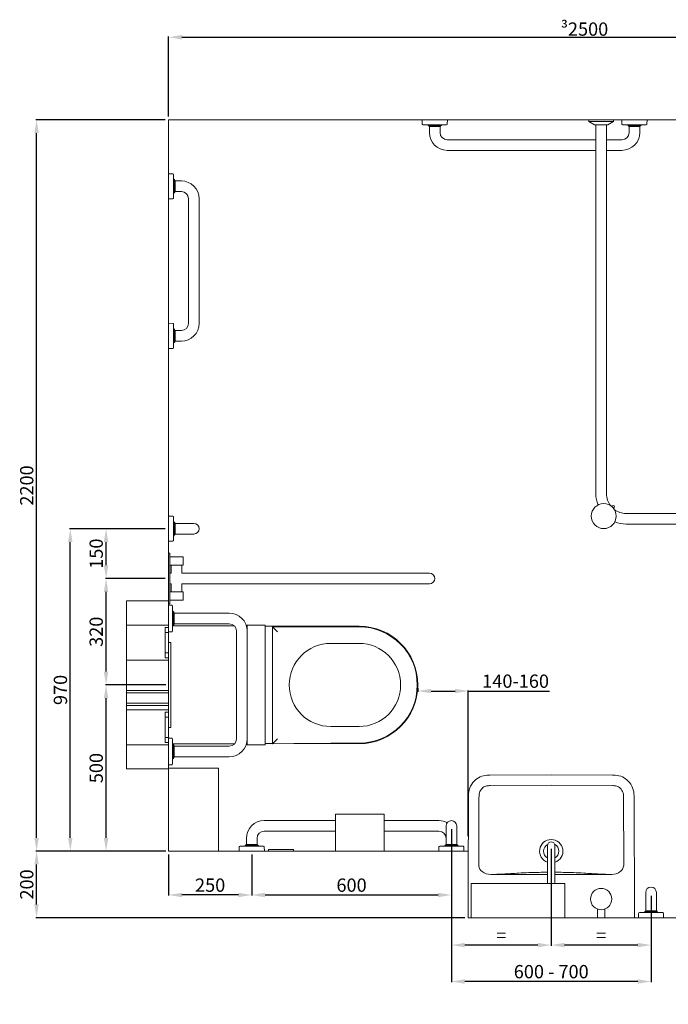
# Model space of a CAD drawing. Units: millimetres. Extents: x 5866 to 19675, y 51 to 6737.
# Drawn here: x 16298 to 18247, y 3775 to 6737 of the extents above; entities that cross this region are included whole.
import ezdxf

# ---------------------------------------------------------------- set-up
doc = ezdxf.new("R2010")
doc.units = ezdxf.units.MM
doc.layers.get('0').update_dxf_attribs({"lineweight": 13})
doc.layers.add('DETAIL', color=2, linetype='Continuous', lineweight=9)
doc.styles.get("Standard").update_dxf_attribs({"font": 'arial.ttf'})
doc.dimstyles.new('fastrack', dxfattribs={"dimtxt": 40, "dimasz": 40, "dimexe": 2, "dimexo": 10, "dimgap": 4, "dimtad": 1, "dimtxsty": 'Standard', "dimcen": 2.5, "dimadec": 0, "dimazin": 0, "dimtfac": 1, "dimtmove": 0, "dimatfit": 3, "dimfxl": 1.25, "dimarcsym": 0})

# ---------------------------------------------------------------- blocks, each defined once
blk = doc.blocks.new('*D1')
at = {"color": 0, "lineweight": -2, "transparency": 16777216}
for p, q in [((16735.6, 4235.8), (16347, 4235.8)), ((16349, 4075.8), (16349, 4195.8)), ((17635.6, 4035.8), (16347, 4035.8))]:
    blk.add_line(p, q, dxfattribs=at)
at = {"color": 0, "transparency": 16777216}
for points in [[(16342.4, 4195.8), (16355.7, 4195.8), (16349, 4235.8)], [(16342.4, 4075.8), (16355.7, 4075.8), (16349, 4035.8)]]:
    blk.add_solid(points, dxfattribs=at)
at = {"layer": 'Defpoints', "color": 0, "transparency": 16777216}
for p in [(16349, 4235.8), (16745.6, 4235.8), (17645.6, 4035.8)]:
    blk.add_point(p, dxfattribs=at)
at = {"color": 0, "transparency": 16777216, "insert": (16324.6, 4135.8), "char_height": 40, "attachment_point": 5, "rotation": 90}
blk.add_mtext('200', dxfattribs=at)
blk = doc.blocks.new('*D2')
at = {"color": 0, "lineweight": -2, "transparency": 16777216}
for p, q in [((16735.6, 6435.8), (16347, 6435.8)), ((16349, 4275.8), (16349, 6395.8)), ((16736.6, 4235.8), (16347, 4235.8))]:
    blk.add_line(p, q, dxfattribs=at)
at = {"color": 0, "transparency": 16777216}
for points in [[(16342.4, 6395.8), (16355.7, 6395.8), (16349, 6435.8)], [(16342.4, 4275.8), (16355.7, 4275.8), (16349, 4235.8)]]:
    blk.add_solid(points, dxfattribs=at)
at = {"layer": 'Defpoints', "color": 0, "transparency": 16777216}
for p in [(16349, 6435.8), (16745.6, 6435.8), (16746.6, 4235.8)]:
    blk.add_point(p, dxfattribs=at)
at = {"color": 0, "transparency": 16777216, "insert": (16324.6, 5335.8), "char_height": 40, "attachment_point": 5, "rotation": 90}
blk.add_mtext('2200', dxfattribs=at)
blk = doc.blocks.new('*D3')
at = {"color": 0, "lineweight": -2, "transparency": 16777216}
for p, q in [((16737.6, 4735.8), (16555.9, 4735.8)), ((16557.9, 4275.8), (16557.9, 4695.8)), ((16737.6, 4235.8), (16555.9, 4235.8))]:
    blk.add_line(p, q, dxfattribs=at)
at = {"color": 0, "transparency": 16777216}
for points in [[(16551.2, 4695.8), (16564.5, 4695.8), (16557.9, 4735.8)], [(16551.2, 4275.8), (16564.5, 4275.8), (16557.9, 4235.8)]]:
    blk.add_solid(points, dxfattribs=at)
at = {"layer": 'Defpoints', "color": 0, "transparency": 16777216}
for p in [(16557.9, 4735.8), (16747.6, 4735.8), (16747.6, 4235.8)]:
    blk.add_point(p, dxfattribs=at)
at = {"color": 0, "transparency": 16777216, "insert": (16533.4, 4485.8), "char_height": 40, "attachment_point": 5, "rotation": 90}
blk.add_mtext('500', dxfattribs=at)
blk = doc.blocks.new('*D4')
at = {"color": 0, "lineweight": -2, "transparency": 16777216}
for p, q in [((16735.6, 5055.8), (16555.9, 5055.8)), ((16557.9, 4775.8), (16557.9, 5015.8)), ((16735.6, 4735.8), (16555.9, 4735.8))]:
    blk.add_line(p, q, dxfattribs=at)
at = {"color": 0, "transparency": 16777216}
for points in [[(16551.2, 5015.8), (16564.5, 5015.8), (16557.9, 5055.8)], [(16551.2, 4775.8), (16564.5, 4775.8), (16557.9, 4735.8)]]:
    blk.add_solid(points, dxfattribs=at)
at = {"layer": 'Defpoints', "color": 0, "transparency": 16777216}
for p in [(16557.9, 5055.8), (16745.6, 5055.8), (16745.6, 4735.8)]:
    blk.add_point(p, dxfattribs=at)
at = {"color": 0, "transparency": 16777216, "insert": (16533.4, 4895.8), "char_height": 40, "attachment_point": 5, "rotation": 90}
blk.add_mtext('320', dxfattribs=at)
blk = doc.blocks.new('*D5')
at = {"color": 0, "lineweight": -2, "transparency": 16777216}
for p, q in [((16735.6, 5205.8), (16448.4, 5205.8)), ((16450.4, 4275.8), (16450.4, 5165.8)), ((16737.6, 4235.8), (16448.4, 4235.8))]:
    blk.add_line(p, q, dxfattribs=at)
at = {"color": 0, "transparency": 16777216}
for points in [[(16443.7, 5165.8), (16457, 5165.8), (16450.4, 5205.8)], [(16443.7, 4275.8), (16457, 4275.8), (16450.4, 4235.8)]]:
    blk.add_solid(points, dxfattribs=at)
at = {"layer": 'Defpoints', "color": 0, "transparency": 16777216}
for p in [(16450.4, 5205.8), (16745.6, 5205.8), (16747.6, 4235.8)]:
    blk.add_point(p, dxfattribs=at)
at = {"color": 0, "transparency": 16777216, "insert": (16425.9, 4720.8), "char_height": 40, "attachment_point": 5, "rotation": 90}
blk.add_mtext('970', dxfattribs=at)
blk = doc.blocks.new('*D6')
at = {"color": 0, "lineweight": -2, "transparency": 16777216}
for p, q in [((16745.6, 4225.8), (16745.6, 4102.1)), ((16995.6, 4225.8), (16995.6, 4102.1)), ((16955.6, 4104.1), (16785.6, 4104.1))]:
    blk.add_line(p, q, dxfattribs=at)
at = {"color": 0, "transparency": 16777216}
for points in [[(16785.6, 4110.7), (16785.6, 4097.4), (16745.6, 4104.1)], [(16955.6, 4110.7), (16955.6, 4097.4), (16995.6, 4104.1)]]:
    blk.add_solid(points, dxfattribs=at)
at = {"layer": 'Defpoints', "color": 0, "transparency": 16777216}
for p in [(16745.6, 4235.8), (16995.6, 4235.8), (16745.6, 4104.1)]:
    blk.add_point(p, dxfattribs=at)
at = {"color": 0, "transparency": 16777216, "insert": (16870.6, 4128.5), "char_height": 40, "attachment_point": 5}
blk.add_mtext('250', dxfattribs=at)
blk = doc.blocks.new('*D7')
at = {"color": 0, "lineweight": -2, "transparency": 16777216}
for p, q in [((16995.6, 4225.8), (16995.6, 4102.1)), ((17595.6, 4225.8), (17595.6, 4102.1)), ((17035.6, 4104.1), (17555.6, 4104.1))]:
    blk.add_line(p, q, dxfattribs=at)
at = {"color": 0, "transparency": 16777216}
for points in [[(17035.6, 4110.7), (17035.6, 4097.4), (16995.6, 4104.1)], [(17555.6, 4110.7), (17555.6, 4097.4), (17595.6, 4104.1)]]:
    blk.add_solid(points, dxfattribs=at)
at = {"layer": 'Defpoints', "color": 0, "transparency": 16777216}
for p in [(16995.6, 4235.8), (17595.6, 4235.8), (17595.6, 4104.1)]:
    blk.add_point(p, dxfattribs=at)
at = {"color": 0, "transparency": 16777216, "insert": (17295.6, 4128.5), "char_height": 40, "attachment_point": 5}
blk.add_mtext('600', dxfattribs=at)
blk = doc.blocks.new('*D8')
at = {"color": 0, "lineweight": -2, "transparency": 16777216}
for p, q in [((17595.6, 4301.8), (17595.6, 3841.9)), ((18195.6, 4101.8), (18195.6, 3841.9)), ((18155.6, 3843.9), (17635.6, 3843.9))]:
    blk.add_line(p, q, dxfattribs=at)
at = {"color": 0, "transparency": 16777216}
for points in [[(17635.6, 3850.6), (17635.6, 3837.2), (17595.6, 3843.9)], [(18155.6, 3850.6), (18155.6, 3837.2), (18195.6, 3843.9)]]:
    blk.add_solid(points, dxfattribs=at)
at = {"layer": 'Defpoints', "color": 0, "transparency": 16777216}
for p in [(17595.6, 4311.8), (18195.6, 4111.8), (17595.6, 3843.9)]:
    blk.add_point(p, dxfattribs=at)
at = {"color": 0, "transparency": 16777216, "insert": (17895.6, 3868.3), "char_height": 40, "attachment_point": 5}
blk.add_mtext('600 - 700', dxfattribs=at)
blk = doc.blocks.new('*D9')
at = {"color": 0, "lineweight": -2, "transparency": 16777216}
for p, q in [((17895.7, 4243.1), (17895.7, 3951.4)), ((18195.6, 4101.8), (18195.6, 3951.4)), ((18155.6, 3953.4), (17935.7, 3953.4))]:
    blk.add_line(p, q, dxfattribs=at)
at = {"color": 0, "transparency": 16777216}
for points in [[(17935.7, 3960.1), (17935.7, 3946.7), (17895.7, 3953.4)], [(18155.6, 3960.1), (18155.6, 3946.7), (18195.6, 3953.4)]]:
    blk.add_solid(points, dxfattribs=at)
at = {"layer": 'Defpoints', "color": 0, "transparency": 16777216}
for p in [(17895.7, 4253.1), (18195.6, 4111.8), (17895.7, 3953.4)]:
    blk.add_point(p, dxfattribs=at)
at = {"color": 0, "transparency": 16777216, "insert": (18045.7, 3977.4), "char_height": 40, "attachment_point": 5}
blk.add_mtext('=', dxfattribs=at)
blk = doc.blocks.new('*D10')
at = {"color": 0, "lineweight": -2, "transparency": 16777216}
for p, q in [((17595.6, 4301.8), (17595.6, 3951.4)), ((17895.7, 4243.1), (17895.7, 3951.4)), ((17855.7, 3953.4), (17635.6, 3953.4))]:
    blk.add_line(p, q, dxfattribs=at)
at = {"color": 0, "transparency": 16777216}
for points in [[(17635.6, 3960.1), (17635.6, 3946.7), (17595.6, 3953.4)], [(17855.7, 3960.1), (17855.7, 3946.7), (17895.7, 3953.4)]]:
    blk.add_solid(points, dxfattribs=at)
at = {"layer": 'Defpoints', "color": 0, "transparency": 16777216}
for p in [(17595.6, 4311.8), (17895.7, 4253.1), (17595.6, 3953.4)]:
    blk.add_point(p, dxfattribs=at)
at = {"color": 0, "transparency": 16777216, "insert": (17745.7, 3977.4), "char_height": 40, "attachment_point": 5}
blk.add_mtext('=', dxfattribs=at)
blk = doc.blocks.new('*D11')
at = {"color": 0, "lineweight": -2, "transparency": 16777216}
for p, q in [((16745.6, 6445.8), (16745.6, 6686.1)), ((16785.6, 6684.1), (19205.6, 6684.1)), ((19245.6, 6445.8), (19245.6, 6686.1))]:
    blk.add_line(p, q, dxfattribs=at)
at = {"color": 0, "transparency": 16777216}
for points in [[(16785.6, 6690.8), (16785.6, 6677.5), (16745.6, 6684.1)], [(19205.6, 6690.8), (19205.6, 6677.5), (19245.6, 6684.1)]]:
    blk.add_solid(points, dxfattribs=at)
at = {"layer": 'Defpoints', "color": 0, "transparency": 16777216}
for p in [(19245.6, 6684.1), (16745.6, 6435.8), (19245.6, 6435.8)]:
    blk.add_point(p, dxfattribs=at)
at = {"color": 0, "transparency": 16777216, "insert": (17995.6, 6708.6), "char_height": 40, "attachment_point": 5}
blk.add_mtext('{\\fSymbol|b0|i0|c2|p18;\\H0.95833x;³}2500', dxfattribs=at)
blk = doc.blocks.new('*D12')
at = {"color": 0, "lineweight": -2, "transparency": 16777216}
for p, q in [((16735.6, 5205.8), (16555.9, 5205.8)), ((16557.9, 5095.8), (16557.9, 5165.8)), ((16735.6, 5055.8), (16555.9, 5055.8))]:
    blk.add_line(p, q, dxfattribs=at)
at = {"color": 0, "transparency": 16777216}
for points in [[(16551.2, 5165.8), (16564.5, 5165.8), (16557.9, 5205.8)], [(16551.2, 5095.8), (16564.5, 5095.8), (16557.9, 5055.8)]]:
    blk.add_solid(points, dxfattribs=at)
at = {"layer": 'Defpoints', "color": 0, "transparency": 16777216}
for p in [(16557.9, 5205.8), (16745.6, 5205.8), (16745.6, 5055.8)]:
    blk.add_point(p, dxfattribs=at)
at = {"color": 0, "transparency": 16777216, "insert": (16533.4, 5130.8), "char_height": 40, "attachment_point": 5, "rotation": 90}
blk.add_mtext('150', dxfattribs=at)
blk = doc.blocks.new('A$C4C87206C')
at = {"layer": 'DETAIL'}
for p, q in [((-249.8, 0), (-248.8, -366.6)), ((-11, -217.3), (-11, -103)), ((11, -103), (11, -217.3)), ((249.5, -103), (248.8, -366.6)), ((-11, -130.1), (-181.6, -129.9)), ((11, -130.1), (181.6, -129.9)), ((-218, -161), (-217.1, -360.3)), ((218, -161), (217.1, -360.3)), ((-184, -397.2), (0, -398.2)), ((184, -397.2), (0, -398.2)), ((-184.5, -428.6), (0, -429.6)), ((184.5, -428.6), (0, -429.6))]:
    blk.add_line(p, q, dxfattribs=at)
for centre, radius, start, end in [((-190.2, -160.8), 28, 128.2138, 169.2337), ((-182, -171.1), 41.1, 89.5472, 128.4049), ((-203.9, -1200.7), 1071, 86.8412, 88.8105), ((-1042.6, -16200.7), 16094.4, 86.63509, 86.80247), ((-5.8, 1483.6), 1620.2, 266.7392, 268.9212), ((5.7, 2250.7), 2387.4, 268.992, 269.5979), ((-5.7, 2250.7), 2387.4, 270.4015, 271.008), ((5.8, 1483.6), 1620.2, 271.0788, 273.2608), ((1042.6, -16200.7), 16094.4, 93.19753, 93.36491), ((203.9, -1200.7), 1071, 91.1895, 93.1588), ((182, -171.1), 41.1, 51.5951, 90.4528), ((190.2, -160.8), 28, 10.7663, 51.7862), ((-191.6, -160), 26.4, 170.3633, 182.1829), ((0, -200), 35.1, 108.2661, 71.7736), ((191.6, -160), 26.4, 357.8171, 9.6367), ((0, -200), 23.1, 118.5209, 242.8384), ((0, -200), 23.1, 297.0851, 61.5443), ((0, -217.3), 11, 180, 0), ((-188.4, -368.5), 60.4, 178.225, 224.5453), ((-87.6, -360.3), 129.5, 179.9929, 184.6948), ((-189.6, -368.4), 27.2, 185.1742, 221.6581), ((189.6, -368.4), 27.2, 318.3419, 354.8258), ((87.6, -360.3), 129.5, 355.3052, 0.0071), ((188.4, -368.5), 60.4, 315.4547, 1.775), ((-188.7, -368.5), 60.2, 224.7654, 245.2214), ((-188.2, -369), 27.9, 218.7423, 246.7049), ((-187, -364.5), 32.5, 247.8788, 266.7035), ((-182.7, -319.7), 77.5, 265.3807, 269.0016), ((182.7, -319.7), 77.5, 270.9984, 274.6193), ((187, -364.5), 32.5, 273.2965, 292.1212), ((188.2, -369), 27.9, 293.2951, 321.2577), ((188.7, -368.5), 60.2, 294.7786, 315.2346), ((-189.8, -371.1), 57.4, 245.0612, 267.6084), ((-183.8, -269.7), 158.9, 266.9764, 269.7255), ((183.8, -269.7), 158.9, 270.2745, 273.0236), ((189.8, -371.1), 57.4, 272.3916, 294.9388)]:
    blk.add_arc(centre, radius, start, end, dxfattribs=at)
blk = doc.blocks.new('*D55')
at = {"color": 0, "lineweight": -2, "transparency": 16777216}
for p, q in [((17494.7, 4725.8), (17494.7, 4715.6)), ((17534.7, 4717.6), (17606.5, 4717.6)), ((17646.5, 4280.6), (17646.5, 4719.6)), ((17646.5, 4717.6), (17890.8, 4717.6))]:
    blk.add_line(p, q, dxfattribs=at)
at = {"color": 0, "transparency": 16777216}
for points in [[(17534.7, 4724.3), (17534.7, 4710.9), (17494.7, 4717.6)], [(17606.5, 4724.3), (17606.5, 4710.9), (17646.5, 4717.6)]]:
    blk.add_solid(points, dxfattribs=at)
at = {"layer": 'Defpoints', "color": 0, "transparency": 16777216}
for p in [(17494.7, 4735.8), (17646.5, 4717.6), (17646.5, 4270.6)]:
    blk.add_point(p, dxfattribs=at)
at = {"color": 0, "transparency": 16777216, "insert": (17788.6, 4742), "char_height": 40, "attachment_point": 5}
blk.add_mtext('140-160', dxfattribs=at)

msp = doc.modelspace()

# ---------------------------------------------------------------- linework, layer by layer
for p, q in [((16745.647, 4235.83), (16745.647, 6435.83)), ((16745.647, 6435.83), (19245.647, 6435.83)), ((16745.647, 4235.83), (17645.647, 4235.83)), ((17645.647, 4235.83), (17645.647, 4035.83)), ((19245.647, 4035.83), (17645.647, 4035.83))]:
    msp.add_line(p, q)
at = {"layer": 'DETAIL'}
for p, q in [((17583.475, 6435.83), (17507.819, 6435.83)), ((17508.094, 6422.903), (17507.819, 6435.83)), ((17583.2, 6422.903), (17583.475, 6435.83)), ((18008.147, 6435.83), (18083.147, 6435.83)), ((18008.147, 6435.83), (18008.147, 6430.83)), ((18008.147, 6430.83), (18083.147, 6430.83)), ((18025.647, 6420.83), (18008.147, 6430.83)), ((18065.647, 6420.83), (18083.147, 6430.83)), ((18083.147, 6435.83), (18083.147, 6430.83)), ((18183.475, 6435.83), (18107.819, 6435.83)), ((18108.094, 6422.903), (18107.819, 6435.83)), ((18183.2, 6422.903), (18183.475, 6435.83)), ((17580.804, 6420.555), (17510.491, 6420.555)), ((17526.824, 6418.256), (17523.541, 6420.555)), ((17564.471, 6418.256), (17526.824, 6418.256)), ((17527.147, 6418.075), (17526.824, 6418.256)), ((17564.147, 6418.075), (17527.147, 6418.075)), ((17529.647, 6415.604), (17527.147, 6418.075)), ((17529.647, 6415.604), (17561.647, 6415.604)), ((17529.647, 6415.604), (17529.647, 6397.33)), ((17561.647, 6415.604), (17564.147, 6418.075)), ((17561.647, 6415.604), (17561.647, 6397.33)), ((17564.147, 6418.075), (17564.471, 6418.256)), ((17564.471, 6418.256), (17567.753, 6420.555)), ((18025.647, 6420.83), (18065.647, 6420.83)), ((18029.647, 6420.83), (18029.647, 5310.83)), ((18061.647, 6420.83), (18061.647, 5310.83)), ((18180.804, 6420.555), (18110.491, 6420.555)), ((18126.824, 6418.256), (18123.541, 6420.555)), ((18164.471, 6418.256), (18126.824, 6418.256)), ((18127.147, 6418.075), (18126.824, 6418.256)), ((18164.147, 6418.075), (18127.147, 6418.075)), ((18129.647, 6415.604), (18127.147, 6418.075)), ((18129.647, 6415.604), (18161.647, 6415.604)), ((18129.647, 6397.33), (18129.647, 6415.604)), ((18161.647, 6415.604), (18164.147, 6418.075)), ((18161.647, 6397.33), (18161.647, 6415.604)), ((18164.147, 6418.075), (18164.471, 6418.256)), ((18164.471, 6418.256), (18167.753, 6420.555)), ((17583.147, 6375.83), (18029.647, 6375.83)), ((18061.647, 6375.83), (18108.147, 6375.83)), ((17583.147, 6343.83), (18029.647, 6343.83)), ((18061.647, 6343.83), (18108.147, 6343.83)), ((16745.647, 6273.658), (16745.647, 6198.002)), ((16758.574, 6273.383), (16745.647, 6273.658)), ((16760.923, 6270.987), (16760.923, 6200.674)), ((16763.222, 6254.654), (16760.923, 6257.937)), ((16763.222, 6254.654), (16763.222, 6217.007)), ((16763.402, 6254.33), (16763.222, 6254.654)), ((16763.402, 6254.33), (16763.402, 6217.33)), ((16765.874, 6251.83), (16763.402, 6254.33)), ((16765.874, 6219.83), (16765.874, 6251.83)), ((16784.147, 6251.83), (16765.874, 6251.83)), ((16765.874, 6219.83), (16763.402, 6217.33)), ((16784.147, 6219.83), (16765.874, 6219.83)), ((16758.574, 6198.277), (16745.647, 6198.002)), ((16763.222, 6217.007), (16760.923, 6213.724)), ((16763.402, 6217.33), (16763.222, 6217.007)), ((16805.647, 5823.33), (16805.647, 6198.33)), ((16837.647, 5823.33), (16837.647, 6198.33)), ((16745.647, 5823.658), (16745.647, 5748.002)), ((16758.574, 5823.383), (16745.647, 5823.658)), ((16760.923, 5820.987), (16760.923, 5750.674)), ((16763.222, 5804.654), (16760.923, 5807.937)), ((16763.222, 5804.654), (16763.222, 5767.007)), ((16763.402, 5804.33), (16763.222, 5804.654)), ((16763.402, 5804.33), (16763.402, 5767.33)), ((16765.874, 5801.83), (16763.402, 5804.33)), ((16765.874, 5769.83), (16765.874, 5801.83)), ((16765.874, 5801.83), (16784.147, 5801.83)), ((16758.574, 5748.277), (16745.647, 5748.002)), ((16763.222, 5767.007), (16760.923, 5763.724)), ((16763.402, 5767.33), (16763.222, 5767.007)), ((16765.874, 5769.83), (16763.402, 5767.33)), ((16765.874, 5769.83), (16784.147, 5769.83)), ((18078.928, 5274.768), (18077.009, 5272.849)), ((16745.647, 5243.658), (16745.647, 5168.002)), ((16758.574, 5243.383), (16745.647, 5243.658)), ((18082.666, 5267.192), (18084.585, 5269.111)), ((18120.647, 5251.83), (19230.647, 5251.83)), ((16760.923, 5240.987), (16760.923, 5170.674)), ((16763.222, 5224.654), (16760.923, 5227.937)), ((16763.222, 5224.654), (16763.222, 5187.007)), ((16763.402, 5224.33), (16763.222, 5224.654)), ((16763.402, 5224.33), (16763.402, 5187.33)), ((16765.874, 5221.83), (16763.402, 5224.33)), ((16765.874, 5189.83), (16765.874, 5221.83)), ((16774.147, 5221.83), (16765.874, 5221.83)), ((16821.647, 5221.83), (16774.147, 5221.83)), ((18120.647, 5219.83), (19230.647, 5219.83)), ((16763.222, 5187.007), (16760.923, 5183.724)), ((16763.402, 5187.33), (16763.222, 5187.007)), ((16765.874, 5189.83), (16763.402, 5187.33)), ((16774.147, 5189.83), (16765.874, 5189.83)), ((16774.147, 5189.83), (16821.647, 5189.83)), ((16758.574, 5168.277), (16745.647, 5168.002)), ((16745.647, 5122.33), (16745.647, 5132.33)), ((16745.647, 5132.33), (16749.647, 5132.33)), ((16749.647, 5122.33), (16749.647, 5132.33)), ((16745.647, 5122.33), (16745.647, 4989.33)), ((16749.647, 5122.33), (16749.647, 4989.33)), ((16749.647, 5120.83), (16769.647, 5120.83)), ((16749.647, 5095.83), (16769.647, 5095.83)), ((16753.647, 5071.83), (16753.647, 5095.83)), ((16769.647, 5120.83), (16789.647, 5120.83)), ((16789.647, 5095.83), (16769.647, 5095.83)), ((16785.647, 5071.83), (16785.647, 5095.83)), ((16789.647, 5095.83), (16789.647, 5120.83)), ((16749.647, 5071.83), (16753.647, 5071.83)), ((16785.647, 5071.83), (17465.647, 5071.83)), ((17529.647, 5071.83), (17465.647, 5071.83)), ((16749.647, 5039.83), (16753.647, 5039.83)), ((16753.647, 5015.83), (16753.647, 5039.83)), ((16785.647, 5039.83), (17465.647, 5039.83)), ((16785.647, 5015.83), (16785.647, 5039.83)), ((17465.647, 5039.83), (17529.647, 5039.83)), ((16749.647, 5015.83), (16769.647, 5015.83)), ((16769.647, 5015.83), (16789.647, 5015.83)), ((16789.647, 4990.83), (16789.647, 5015.83)), ((16745.647, 4988.472), (16619.647, 4988.472)), ((16619.647, 4915.949), (16619.647, 4988.472)), ((16745.647, 4988.472), (16745.647, 4989.33)), ((16745.647, 4915.949), (16745.647, 4988.472)), ((16745.647, 4979.33), (16749.647, 4979.33)), ((16755.17, 4975.628), (16745.647, 4975.83)), ((16749.647, 4990.83), (16769.647, 4990.83)), ((16749.647, 4979.33), (16749.647, 4989.33)), ((16789.647, 4990.83), (16769.647, 4990.83)), ((16757.651, 4898.563), (16757.647, 4973.099)), ((16760.077, 4955.736), (16757.648, 4959.204)), ((16760.077, 4955.736), (16760.079, 4915.927)), ((16760.268, 4955.393), (16760.077, 4955.736)), ((16760.268, 4955.393), (16760.27, 4916.269)), ((16762.912, 4952.72), (16760.268, 4955.393)), ((16762.912, 4952.72), (16762.914, 4918.943)), ((16928.147, 4951.83), (16762.912, 4951.83)), ((16760.27, 4916.269), (16760.079, 4915.927)), ((16762.914, 4918.943), (16760.27, 4916.269)), ((16928.147, 4919.83), (16762.914, 4919.83)), ((16619.647, 4915.949), (16619.647, 4810.238)), ((16745.647, 4915.949), (16619.647, 4915.949)), ((16745.647, 4908.581), (16735.647, 4908.581)), ((16735.647, 4893.511), (16735.647, 4908.581)), ((16745.647, 4893.511), (16735.647, 4893.511)), ((16735.647, 4832.676), (16735.647, 4893.511)), ((16745.647, 4915.949), (16745.647, 4908.581)), ((16745.647, 4893.511), (16745.647, 4908.581)), ((16745.647, 4832.676), (16745.647, 4893.511)), ((16755.175, 4896.033), (16745.65, 4895.83)), ((16760.079, 4915.927), (16757.65, 4912.458)), ((16943.55, 4913.33), (16757.65, 4913.33)), ((16949.647, 4573.33), (16949.647, 4898.33)), ((16981.647, 4915.83), (16981.647, 4855.83)), ((16981.647, 4915.83), (17035.647, 4915.83)), ((17035.647, 4855.83), (17035.647, 4915.83)), ((17318.147, 4912.417), (17035.647, 4912.417)), ((17058.147, 4910.83), (17073.147, 4895.83)), ((17058.147, 4910.83), (17058.147, 4558.33)), ((17318.147, 4910.83), (17058.147, 4910.83)), ((16745.647, 4863.33), (16752.147, 4863.33)), ((16752.147, 4863.33), (16752.147, 4608.33)), ((17233.147, 4860.83), (17318.147, 4860.83)), ((16745.647, 4832.676), (16735.647, 4832.676)), ((16735.647, 4817.606), (16735.647, 4832.676)), ((16745.647, 4817.606), (16745.647, 4832.676)), ((16981.647, 4615.83), (16981.647, 4855.83)), ((17035.647, 4855.83), (17035.647, 4615.83)), ((16745.647, 4810.238), (16619.647, 4810.238)), ((16619.647, 4810.238), (16619.647, 4718.925)), ((16745.647, 4817.606), (16735.647, 4817.606)), ((16745.647, 4817.606), (16745.647, 4810.238)), ((16745.647, 4810.238), (16745.647, 4718.925)), ((16745.647, 4718.925), (16619.647, 4718.925)), ((16619.647, 4718.925), (16619.647, 4712.28)), ((16745.647, 4712.28), (16619.647, 4712.28)), ((16619.647, 4712.28), (16619.647, 4680.7)), ((16745.647, 4718.925), (16745.647, 4712.28)), ((16745.647, 4712.28), (16745.647, 4680.7)), ((16745.647, 4680.7), (16619.647, 4680.7)), ((16619.647, 4680.7), (16619.647, 4674.055)), ((16745.647, 4680.7), (16745.647, 4674.055)), ((16745.647, 4674.055), (16619.647, 4674.055)), ((16619.647, 4674.055), (16619.647, 4661.423)), ((16619.647, 4661.423), (16619.647, 4555.711)), ((16745.647, 4661.423), (16619.647, 4661.423)), ((16735.647, 4638.984), (16735.647, 4654.054)), ((16745.647, 4654.054), (16735.647, 4654.054)), ((16745.647, 4674.055), (16745.647, 4661.423)), ((16745.647, 4661.423), (16745.647, 4654.054)), ((16745.647, 4638.984), (16745.647, 4654.054)), ((16735.647, 4578.15), (16735.647, 4638.984)), ((16745.647, 4638.984), (16735.647, 4638.984)), ((16745.647, 4578.15), (16745.647, 4638.984)), ((16745.647, 4608.33), (16752.147, 4608.33)), ((16981.647, 4615.83), (16981.647, 4555.83)), ((17035.647, 4555.83), (17035.647, 4615.83)), ((17318.147, 4610.83), (17233.147, 4610.83)), ((16735.647, 4563.08), (16735.647, 4578.15)), ((16745.647, 4578.15), (16735.647, 4578.15)), ((16745.647, 4563.08), (16735.647, 4563.08)), ((16745.647, 4563.08), (16745.647, 4578.15)), ((16745.647, 4563.08), (16745.647, 4578.15)), ((16745.647, 4535.83), (16745.65, 4575.83)), ((16745.647, 4563.08), (16745.647, 4555.711)), ((16745.647, 4563.08), (16745.647, 4555.711)), ((16755.175, 4575.627), (16745.65, 4575.83)), ((16757.647, 4498.562), (16757.651, 4573.097)), ((17058.147, 4558.33), (17073.147, 4573.546)), ((17058.147, 4558.33), (17233.147, 4560.83)), ((17233.147, 4560.83), (17318.147, 4560.83)), ((16745.647, 4555.711), (16619.647, 4555.711)), ((16619.647, 4483.189), (16619.647, 4555.711)), ((16745.647, 4558.33), (16745.649, 4558.33)), ((16745.647, 4558.33), (16745.649, 4558.33)), ((16745.647, 4483.189), (16745.647, 4555.711)), ((16745.647, 4551.83), (16745.648, 4551.83)), ((16760.079, 4555.734), (16757.65, 4559.203)), ((16757.65, 4558.33), (16943.55, 4558.33)), ((16760.077, 4515.925), (16760.079, 4555.734)), ((16760.27, 4555.392), (16760.079, 4555.734)), ((16760.268, 4516.267), (16760.27, 4555.392)), ((16762.914, 4552.718), (16760.27, 4555.392)), ((16762.912, 4518.941), (16762.914, 4552.718)), ((16762.914, 4551.83), (16928.147, 4551.83)), ((16981.647, 4555.83), (17035.647, 4555.83)), ((17035.647, 4559.243), (17058.147, 4559.243)), ((17122.063, 4559.243), (17318.147, 4559.243)), ((16760.077, 4515.925), (16757.648, 4512.456)), ((16760.268, 4516.267), (16760.077, 4515.925)), ((16762.912, 4518.941), (16760.268, 4516.267)), ((16762.912, 4519.83), (16928.147, 4519.83)), ((16745.647, 4483.189), (16619.647, 4483.189)), ((16755.17, 4496.032), (16745.647, 4495.83)), ((16747.647, 4485.83), (16745.647, 4485.83)), ((16745.647, 4483.189), (16745.647, 4235.83)), ((16747.647, 4485.83), (16890.647, 4485.83)), ((16895.647, 4485.83), (16890.647, 4485.83)), ((16895.647, 4485.83), (16895.647, 4235.83)), ((17247.647, 4327.83), (17033.147, 4327.83)), ((17247.647, 4235.83), (17247.647, 4346.83)), ((17247.647, 4346.83), (17393.647, 4346.83)), ((17393.647, 4346.83), (17393.647, 4235.83)), ((17558.147, 4327.83), (17393.647, 4327.83)), ((17247.647, 4295.83), (17033.147, 4295.83)), ((17247.647, 4295.83), (17054.647, 4295.83)), ((17558.147, 4295.83), (17393.647, 4295.83)), ((17579.647, 4311.83), (17579.647, 4274.33)), ((17611.647, 4274.33), (17611.647, 4311.83)), ((16979.647, 4274.33), (16979.647, 4256.057)), ((17011.647, 4274.33), (17011.647, 4256.057)), ((17579.647, 4274.33), (17579.647, 4256.057)), ((17611.647, 4274.33), (17611.647, 4256.057)), ((16745.647, 4235.83), (16747.647, 4235.83)), ((16890.647, 4235.83), (16747.647, 4235.83)), ((16890.647, 4235.83), (16895.647, 4235.83)), ((16958.094, 4248.758), (16957.819, 4235.83)), ((16957.819, 4235.83), (17033.475, 4235.83)), ((16960.491, 4251.106), (17030.804, 4251.106)), ((16976.824, 4253.405), (16973.541, 4251.106)), ((16977.147, 4253.585), (16976.824, 4253.405)), ((16976.824, 4253.405), (17014.471, 4253.405)), ((16979.647, 4256.057), (16977.147, 4253.585)), ((16977.147, 4253.585), (17014.147, 4253.585)), ((17011.647, 4256.057), (16979.647, 4256.057)), ((17011.647, 4256.057), (17014.147, 4253.585)), ((17014.147, 4253.585), (17014.471, 4253.405)), ((17014.471, 4253.405), (17017.753, 4251.106)), ((17033.2, 4248.758), (17033.475, 4235.83)), ((17045.631, 4235.83), (17045.631, 4240.83)), ((17045.631, 4240.83), (17120.631, 4240.83)), ((17120.631, 4235.83), (17045.631, 4235.83)), ((17120.631, 4235.83), (17120.631, 4240.83)), ((17247.647, 4235.83), (17393.647, 4235.83)), ((17558.094, 4248.758), (17557.819, 4235.83)), ((17557.819, 4235.83), (17633.475, 4235.83)), ((17560.491, 4251.106), (17630.804, 4251.106)), ((17576.824, 4253.405), (17573.541, 4251.106)), ((17577.147, 4253.585), (17576.824, 4253.405)), ((17576.824, 4253.405), (17614.471, 4253.405)), ((17579.647, 4256.057), (17577.147, 4253.585)), ((17577.147, 4253.585), (17614.147, 4253.585)), ((17611.647, 4256.057), (17579.647, 4256.057)), ((17611.647, 4256.057), (17614.147, 4253.585)), ((17614.147, 4253.585), (17614.471, 4253.405)), ((17614.471, 4253.405), (17617.753, 4251.106)), ((17633.2, 4248.758), (17633.475, 4235.83)), ((17654.647, 4138.83), (17654.647, 4035.83)), ((17936.647, 4138.83), (17654.647, 4138.83)), ((17936.647, 4035.83), (17936.647, 4138.83)), ((18179.647, 4111.83), (18179.647, 4064.33)), ((18211.647, 4064.33), (18211.647, 4111.83)), ((18034.647, 4035.83), (18034.647, 4061.78)), ((18056.647, 4035.83), (18056.647, 4061.78)), ((18179.647, 4064.33), (18179.647, 4056.057)), ((18211.647, 4064.33), (18211.647, 4056.057)), ((17645.647, 4035.83), (17654.647, 4035.83)), ((17654.647, 4035.83), (17936.647, 4035.83)), ((17984.647, 4035.83), (18006.647, 4035.83)), ((18006.647, 4035.83), (18245.647, 4035.83)), ((18158.094, 4048.758), (18157.819, 4035.83)), ((18157.819, 4035.83), (18233.475, 4035.83)), ((18160.491, 4051.106), (18230.804, 4051.106)), ((18176.824, 4053.405), (18173.541, 4051.106)), ((18177.147, 4053.585), (18176.824, 4053.405)), ((18176.824, 4053.405), (18214.471, 4053.405)), ((18179.647, 4056.057), (18177.147, 4053.585)), ((18177.147, 4053.585), (18214.147, 4053.585)), ((18211.647, 4056.057), (18179.647, 4056.057)), ((18211.647, 4056.057), (18214.147, 4053.585)), ((18214.147, 4053.585), (18214.471, 4053.405)), ((18214.471, 4053.405), (18217.753, 4051.106)), ((18233.2, 4048.758), (18233.475, 4035.83))]:
    msp.add_line(p, q, dxfattribs=at)
for centre, radius in [((18053.472, 5243.655), 37.5), ((18045.647, 4091.83), 32)]:
    msp.add_circle(centre, radius, dxfattribs=at)
for centre, radius, start, end in [((17510.494, 6422.955), 2.4, 181.22898, 269.934369), ((17583.147, 6397.33), 53.5, 180, 270), ((17583.147, 6397.33), 21.5, 180, 270), ((17580.801, 6422.955), 2.4, 270.065631, 358.77102), ((18110.494, 6422.955), 2.4, 181.22898, 269.934369), ((18108.147, 6397.33), 53.5, 270, 0), ((18108.147, 6397.33), 21.5, 270, 0), ((18180.801, 6422.955), 2.4, 270.065631, 358.77102), ((16758.523, 6270.984), 2.4, 0.065631, 88.77102), ((16784.147, 6198.33), 53.5, 360, 90), ((16784.147, 6198.33), 21.5, 360, 90), ((16758.523, 6200.677), 2.4, 271.22898, 359.934369), ((16758.523, 5820.984), 2.4, 0.065631, 88.77102), ((16784.147, 5823.33), 53.5, 270, 360), ((16784.147, 5823.33), 21.5, 270, 360), ((16758.523, 5750.677), 2.4, 271.22898, 359.934369), ((18120.647, 5310.83), 91, 180, 201.866544), ((18120.647, 5310.83), 59, 180, 216.957692), ((18081.756, 5271.939), 4, 274.044797, 175.955203), ((16758.523, 5240.984), 2.4, 0.065631, 88.77102), ((18120.647, 5310.83), 59, 233.042308, 270), ((16821.647, 5205.83), 16, 270, 90), ((18120.647, 5310.83), 91, 248.133456, 270), ((16758.523, 5170.677), 2.4, 271.22898, 359.934369), ((17529.647, 5055.83), 16, 270, 90), ((16755.116, 4973.099), 2.53, 0.003424, 88.785157), ((16928.147, 4898.33), 53.5, 0, 90), ((16928.147, 4898.33), 21.5, 0, 90), ((16755.121, 4898.563), 2.53, 271.22169, 0.003424), ((17318.147, 4735.83), 176.587, 270, 90), ((17318.147, 4735.83), 175, 270, 90), ((17233.147, 4735.83), 125, 90, 270), ((17318.147, 4735.83), 125, 270, 90), ((16755.121, 4573.097), 2.53, 359.996576, 88.77831), ((16928.147, 4573.33), 53.5, 270, 0), ((16928.147, 4573.33), 21.5, 270, 0), ((16755.116, 4498.562), 2.53, 271.214843, 359.996576), ((17033.147, 4274.33), 53.5, 90, 180), ((17558.147, 4274.33), 53.5, 62.268417, 90), ((17595.647, 4311.83), 16, 0, 180), ((17033.147, 4274.33), 21.5, 90, 180), ((17558.147, 4274.33), 21.5, 0, 90), ((16960.494, 4248.706), 2.4, 90.065631, 178.77102), ((17030.801, 4248.706), 2.4, 1.22898, 89.934369), ((17560.494, 4248.706), 2.4, 90.065631, 178.77102), ((17630.801, 4248.706), 2.4, 1.22898, 89.934369), ((18195.647, 4111.83), 16, 0, 180), ((18160.494, 4048.706), 2.4, 90.065631, 178.77102), ((18230.801, 4048.706), 2.4, 1.22898, 89.934369)]:
    msp.add_arc(centre, radius, start, end, dxfattribs=at)

# ---------------------------------------------------------------- block references
at = {"rotation": 180}
msp.add_blockref('A$C4C87206C', (17895.646, 4035.83), dxfattribs=at)

# ---------------------------------------------------------------- dimensions: what is measured, and where the dimension line sits
for base, p1, p2, text, picture, middle in [((19245.647, 6684.138), (16745.647, 6435.83), (19245.647, 6435.83), '{\\fSymbol|b0|i0|c2|p18;\\H0.95833x;³}<>', '*D11', (17995.647, 6708.561)), ((17646.486, 4717.61), (17494.734, 4735.83), (17646.486, 4270.621), '140-160', '*D55', (17788.644, 4742.033)), ((17595.647, 3843.895), (18195.647, 4111.83), (17595.647, 4311.83), '<> - 700', '*D8', (17895.647, 3868.318)), ((17595.647, 3953.397), (17895.659, 4253.096), (17595.647, 4311.83), '=', '*D10', (17745.653, 3977.397)), ((17895.659, 3953.397), (18195.647, 4111.83), (17895.659, 4253.096), '=', '*D9', (18045.653, 3977.397))]:
    dim = msp.add_linear_dim(base=base, p1=p1, p2=p2, text=text, dimstyle='fastrack')
    dim.commit()
    dim.dimension.update_dxf_attribs({"geometry": picture, "text_midpoint": middle})
for base, p1, p2, picture, middle in [((16349.017, 6435.83), (16746.647, 4235.83), (16745.647, 6435.83), '*D2', (16324.594, 5335.83)), ((16450.354, 5205.83), (16747.647, 4235.83), (16745.647, 5205.83), '*D5', (16425.931, 4720.83)), ((16557.861, 5205.83), (16745.647, 5055.83), (16745.647, 5205.83), '*D12', (16533.438, 5130.83)), ((16557.861, 5055.83), (16745.647, 4735.83), (16745.647, 5055.83), '*D4', (16533.424, 4895.83)), ((16557.861, 4735.83), (16747.647, 4235.83), (16747.647, 4735.83), '*D3', (16533.438, 4485.83)), ((16349.017, 4235.83), (17645.647, 4035.83), (16745.647, 4235.83), '*D1', (16324.594, 4135.83))]:
    dim = msp.add_linear_dim(base=base, p1=p1, p2=p2, angle=90, dimstyle='fastrack')
    dim.commit()
    dim.dimension.update_dxf_attribs({"geometry": picture, "text_midpoint": middle})
for base, p2, picture, middle in [((16745.647, 4104.082), (16745.647, 4235.83), '*D6', (16870.647, 4128.505)), ((17595.647, 4104.082), (17595.647, 4235.83), '*D7', (17295.647, 4128.505))]:
    dim = msp.add_linear_dim(base=base, p1=(16995.647, 4235.83), p2=p2, dimstyle='fastrack')
    dim.commit()
    dim.dimension.update_dxf_attribs({"geometry": picture, "text_midpoint": middle})

doc.saveas('drawing.dxf')
